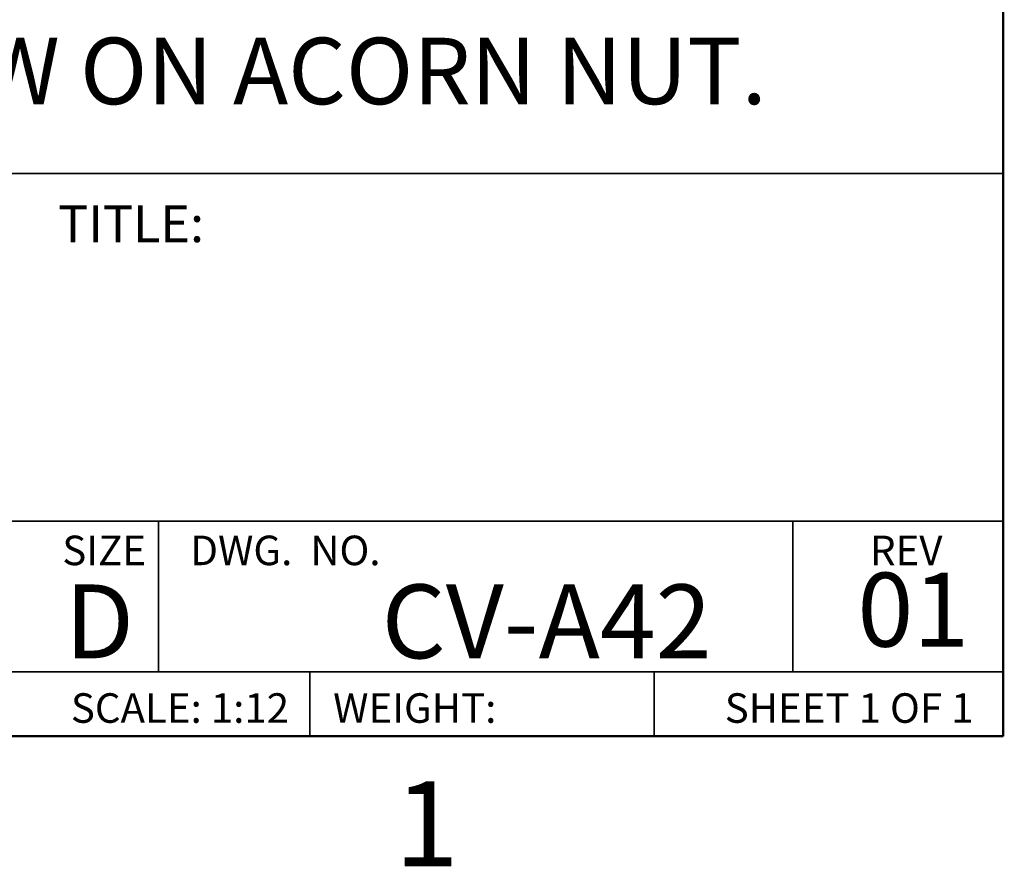
# Model space of a CAD drawing. Units: inches. Extents: x 0.1 to 33.9, y 0.1 to 21.9.
# Drawn here: x 30.7 to 33.5, y 0.1 to 2.5 of the extents above; entities that cross this region are included whole.
import ezdxf

# ---------------------------------------------------------------- set-up
doc = ezdxf.new("R2010")
doc.units = ezdxf.units.IN
doc.header["$MEASUREMENT"] = 0
doc.styles.add('SLDTEXTSTYLE0', font='TXT', dxfattribs={"width": 0.605})
doc.styles.add('SLDTEXTSTYLE2', font='TXT', dxfattribs={"width": 0.75})
doc.styles.add('SLDTEXTSTYLE4', font='TXT', dxfattribs={"width": 0.694444})
doc.styles.add('SLDTEXTSTYLE5', font='TXT', dxfattribs={"width": 0.6875})

# ---------------------------------------------------------------- blocks, each defined once
blk = doc.blocks.new('SW_NOTE_0')
at = {"color": 0, "linetype": 'Continuous', "lineweight": 0, "insert": (0, -0.337), "char_height": 0.1875, "attachment_point": 1, "style": 'SLDTEXTSTYLE0'}
blk.add_mtext('3. SCREW ON ACORN NUT.', dxfattribs=at)

msp = doc.modelspace()

# ---------------------------------------------------------------- linework, layer by layer
at = {"color": 7, "linetype": 'Continuous', "lineweight": 50}
for p, q in [((33.5, 21.5), (33.5, 0.5)), ((33.5, 0.5), (0.5, 0.5))]:
    msp.add_line(p, q, dxfattribs=at)
at = {"color": 7, "linetype": 'Continuous', "lineweight": 35}
for p, q in [((24.061115, 2.087399), (33.503507, 2.087399)), ((30.695041, 1.106096), (33.5, 1.106096)), ((31.115459, 1.106096), (31.115459, 0.681526)), ((32.906699, 1.106096), (32.906699, 0.681526)), ((30.695041, 0.681526), (33.5, 0.681526)), ((31.543051, 0.681526), (31.543051, 0.503859)), ((32.514963, 0.681526), (32.514963, 0.503859))]:
    msp.add_line(p, q, dxfattribs=at)

# ---------------------------------------------------------------- block references
at = {"color": 7, "linetype": 'Continuous', "lineweight": 0}
msp.add_blockref('SW_NOTE_0', (29.712913, 2.807753), dxfattribs=at)

# ---------------------------------------------------------------- texts
for s, insert, char_height, attachment_point, style in [('TITLE:', (30.831638, 1.997958), 0.1041667, 1, 'SLDTEXTSTYLE2'), ('SIZE', (30.843665, 1.06569), 0.0833333, 1, 'SLDTEXTSTYLE2'), ('DWG.  NO.', (31.205222, 1.06569), 0.0833333, 1, 'SLDTEXTSTYLE4'), ('REV', (33.124351, 1.06569), 0.0833333, 1, 'SLDTEXTSTYLE2'), ('01', (33.08872, 0.960935), 0.2083333, 1, 'SLDTEXTSTYLE2'), ('D', (30.850718, 0.927919), 0.208333, 1, 'SLDTEXTSTYLE2'), ('CV-A42', (32.211117, 0.927919), 0.2083333, 2, 'SLDTEXTSTYLE2'), ('SCALE: 1:12', (30.867859, 0.620848), 0.08333333, 1, 'SLDTEXTSTYLE2'), ('WEIGHT:', (31.6084, 0.620848), 0.0833333, 1, 'SLDTEXTSTYLE2'), ('SHEET 1 OF 1', (32.714154, 0.620848), 0.08333333, 1, 'SLDTEXTSTYLE5'), ('1', (31.872583, 0.372586), 0.24, 2, 'SLDTEXTSTYLE2')]:
    msp.add_mtext(s, dxfattribs=dict(at, insert=insert, char_height=char_height, attachment_point=attachment_point, style=style))

doc.saveas('drawing.dxf')
